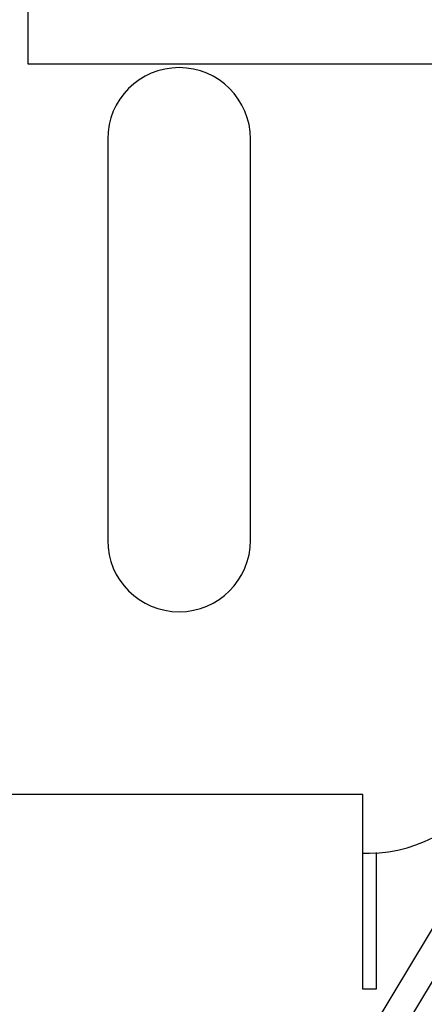
# Model space of a CAD drawing. Units: millimetres. Extents: x 63981 to 303970, y -19131 to 15677.
# Drawn here: x 69283 to 69313, y -6430 to -6357 of the extents above; entities that cross this region are included whole.
import ezdxf

# ---------------------------------------------------------------- set-up
doc = ezdxf.new("R2010")
doc.units = ezdxf.units.MM
doc.header["$LTSCALE"] = 46.255
doc.layers.get('0').update_dxf_attribs({"linetype": 'CONTINUOUS'})
for name, color, linetype in [('FLGU_IB_152_5_4_00_NEW_228', 7, 'CONTINUOUS'), ('FLGU_TSS4004_NEW_VIEW_1225', 7, 'CONTINUOUS'), ('FLGU_TSS4005_01_NEW_VIE232', 7, 'CONTINUOUS')]:
    doc.layers.add(name, color=color, linetype=linetype)

msp = doc.modelspace()

# ---------------------------------------------------------------- linework, layer by layer
at = {"color": 7, "linetype": 'Continuous'}
for p, q in [((69451.5823, -6194.7263), (69223.0744, -6575.0273)), ((69451.5823, -6198.6095), (69224.7888, -6576.0574))]:
    msp.add_line(p, q, dxfattribs=at)
at = {"layer": 'FLGU_IB_152_5_4_00_NEW_228', "color": 7, "linetype": 'Continuous'}
for p, q in [((69289.8486, -6366.1488), (69289.8486, -6395.6488)), ((69300.3486, -6395.6488), (69300.3486, -6366.1488)), ((69308.5986, -6418.6488), (69309.0986, -6418.6488))]:
    msp.add_line(p, q, dxfattribs=at)
for centre, radius, start, end in [((69295.0986, -6366.1488), 5.25, 0, 180), ((69295.0986, -6395.6488), 5.25, 180, 0), ((69309.0986, -6408.6488), 10, 270, 333.534579)]:
    msp.add_arc(centre, radius, start, end, dxfattribs=at)
at = {"layer": 'FLGU_TSS4004_NEW_VIEW_1225', "color": 82, "linetype": 'Continuous'}
for p, q in [((69308.5986, -6414.344), (69280.5986, -6414.344)), ((69308.5986, -6428.6488), (69308.5986, -6414.344)), ((69309.5986, -6418.5931), (69309.5986, -6428.6488))]:
    msp.add_line(p, q, dxfattribs=at)
at = {"layer": 'FLGU_TSS4004_NEW_VIEW_1225', "color": 3, "linetype": 'Continuous'}
msp.add_line((69309.5986, -6428.6488), (69308.5986, -6428.6488), dxfattribs=at)
at = {"layer": 'FLGU_TSS4005_01_NEW_VIE232', "color": 7, "linetype": 'Continuous'}
for p, q in [((69283.9986, -6360.6488), (69283.9986, -6312.6488)), ((69313.9986, -6360.6488), (69283.9986, -6360.6488))]:
    msp.add_line(p, q, dxfattribs=at)

doc.saveas('drawing.dxf')
